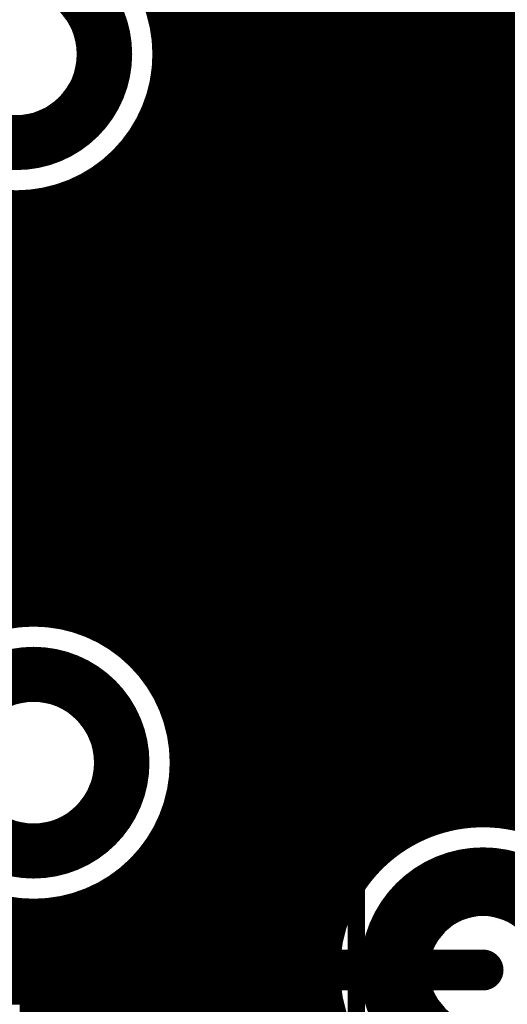
# Model space of a CAD drawing. Extents: x 26 to 196, y 68 to 159.
# Drawn here: x 63 to 66, y 129 to 136 of the extents above; entities that cross this region are included whole.
import ezdxf

# ---------------------------------------------------------------- set-up
doc = ezdxf.new("R2010")
doc.units = 0
doc.layers.get('0').update_dxf_attribs({"linetype": 'CONTINUOUS'})
for name, color, linetype in [('BOTTOMLAYER', 5, 'CONTINUOUS'), ('BOTTOMSOLDER', 6, 'CONTINUOUS'), ('DRILLDRAWING', 1, 'CONTINUOUS'), ('MULTILAYER', 9, 'CONTINUOUS'), ('TOPLAYER', 1, 'CONTINUOUS'), ('TOPOVERLAY', 2, 'CONTINUOUS'), ('TOPSOLDER', 216, 'CONTINUOUS')]:
    doc.layers.add(name, color=color, linetype=linetype)

# ---------------------------------------------------------------- blocks, each defined once
blk = doc.blocks.new('LED_1_35')
at = {"layer": 'BOTTOMLAYER', "const_width": 0.4}
blk.add_lwpolyline([(-0.6, 1.27, 1), (0.6, 1.27, 1)], format="xyb", close=True, dxfattribs=at)
at = {"layer": 'BOTTOMSOLDER', "const_width": 0.5016}
blk.add_lwpolyline([(-0.6508, 1.27, 1), (0.6508, 1.27, 1)], format="xyb", close=True, dxfattribs=at)
at = {"layer": 'DRILLDRAWING'}
blk.add_lwpolyline([(-0.4, 1.27, 1), (0.4, 1.27, 1)], format="xyb", close=True, dxfattribs=at)
at = {"layer": 'MULTILAYER', "const_width": 0.4}
blk.add_lwpolyline([(-0.6, 1.27, 1), (0.6, 1.27, 1)], format="xyb", close=True, dxfattribs=at)
at = {"layer": 'TOPLAYER', "const_width": 0.4}
blk.add_lwpolyline([(-0.6, 1.27, 1), (0.6, 1.27, 1)], format="xyb", close=True, dxfattribs=at)
at = {"layer": 'TOPOVERLAY', "const_width": 0.127}
for points in [[(-2, 2.2), (4.4, 2.2)], [(4.4, 2.2), (4.4, -2.2)], [(4.4, 1.45), (5.5, 1.45)]]:
    blk.add_lwpolyline(points, dxfattribs=at)
at = {"layer": 'TOPOVERLAY', "const_width": 0.0635}
for points in [[(4.3682, 2.2, 1), (4.4317, 2.2, 1)], [(4.3682, 2.2, 1), (4.4317, 2.2, 1)], [(4.3682, 1.45, 1), (4.4317, 1.45, 1)], [(5.4683, 1.45, 1), (5.5318, 1.45, 1)], [(5.4682, 1.45, 1), (5.5317, 1.45, 1)]]:
    blk.add_lwpolyline(points, format="xyb", close=True, dxfattribs=at)
at = {"layer": 'TOPOVERLAY', "const_width": 0.127}
blk.add_lwpolyline([(5.5, 1.45, -1), (5.5, -1.45)], format="xyb", dxfattribs=at)
at = {"layer": 'TOPSOLDER', "const_width": 0.5016}
blk.add_lwpolyline([(-0.6508, 1.27, 1), (0.6508, 1.27, 1)], format="xyb", close=True, dxfattribs=at)
blk = doc.blocks.new('HDR1X5_37')
at = {"layer": 'BOTTOMLAYER', "const_width": 0.3}
blk.add_lwpolyline([(9.56, 0, 1), (10.76, 0, 1)], format="xyb", close=True, dxfattribs=at)
at = {"layer": 'BOTTOMSOLDER', "const_width": 0.4016}
blk.add_lwpolyline([(9.5092, 0, 1), (10.8108, 0, 1)], format="xyb", close=True, dxfattribs=at)
at = {"layer": 'DRILLDRAWING'}
blk.add_lwpolyline([(9.71, 0, 1), (10.61, 0, 1)], format="xyb", close=True, dxfattribs=at)
at = {"layer": 'MULTILAYER', "const_width": 0.3}
blk.add_lwpolyline([(9.56, 0, 1), (10.76, 0, 1)], format="xyb", close=True, dxfattribs=at)
at = {"layer": 'TOPLAYER', "const_width": 0.3}
blk.add_lwpolyline([(9.56, 0, 1), (10.76, 0, 1)], format="xyb", close=True, dxfattribs=at)
at = {"layer": 'TOPOVERLAY', "const_width": 0.2}
for points in [[(-1.27, 1.27), (11.43, 1.27)], [(11.43, -1.27), (11.43, 1.27)], [(-1.27, -1.27), (11.43, -1.27)]]:
    blk.add_lwpolyline(points, dxfattribs=at)
at = {"layer": 'TOPOVERLAY', "const_width": 0.1}
for points in [[(11.38, 1.27, 1), (11.48, 1.27, 1)], [(11.38, 1.27, 1), (11.48, 1.27, 1)], [(11.38, -1.27, 1), (11.48, -1.27, 1)], [(11.38, -1.27, 1), (11.48, -1.27, 1)]]:
    blk.add_lwpolyline(points, format="xyb", close=True, dxfattribs=at)
at = {"layer": 'TOPSOLDER', "const_width": 0.4016}
blk.add_lwpolyline([(9.5092, 0, 1), (10.8108, 0, 1)], format="xyb", close=True, dxfattribs=at)
blk = doc.blocks.new('HDR1X5_73')
at = {"layer": 'BOTTOMLAYER', "const_width": 0.3}
blk.add_lwpolyline([(9.56, 0, 1), (10.76, 0, 1)], format="xyb", close=True, dxfattribs=at)
at = {"layer": 'BOTTOMSOLDER', "const_width": 0.4016}
blk.add_lwpolyline([(9.5092, 0, 1), (10.8108, 0, 1)], format="xyb", close=True, dxfattribs=at)
at = {"layer": 'DRILLDRAWING'}
blk.add_lwpolyline([(9.71, 0, 1), (10.61, 0, 1)], format="xyb", close=True, dxfattribs=at)
at = {"layer": 'MULTILAYER', "const_width": 0.3}
blk.add_lwpolyline([(9.56, 0, 1), (10.76, 0, 1)], format="xyb", close=True, dxfattribs=at)
at = {"layer": 'TOPLAYER', "const_width": 0.3}
blk.add_lwpolyline([(9.56, 0, 1), (10.76, 0, 1)], format="xyb", close=True, dxfattribs=at)
at = {"layer": 'TOPOVERLAY', "const_width": 0.2}
for points in [[(11.43, -1.27), (11.43, 1.27)], [(-1.27, -1.27), (11.43, -1.27)]]:
    blk.add_lwpolyline(points, dxfattribs=at)
at = {"layer": 'TOPOVERLAY', "const_width": 0.1}
blk.add_lwpolyline([(11.38, -1.27, 1), (11.48, -1.27, 1)], format="xyb", close=True, dxfattribs=at)
blk.add_lwpolyline([(11.38, -1.27, 1), (11.48, -1.27, 1)], format="xyb", close=True, dxfattribs=at)
at = {"layer": 'TOPSOLDER', "const_width": 0.4016}
blk.add_lwpolyline([(9.5092, 0, 1), (10.8108, 0, 1)], format="xyb", close=True, dxfattribs=at)

msp = doc.modelspace()

# ---------------------------------------------------------------- linework, layer by layer
at = {"layer": 'BOTTOMLAYER'}
for points, const_width in [([(64.008, 134.2834), (64.008, 155.8354)], 0.2032), ([(64.2112, 134.2834), (64.2112, 155.8354)], 0.2032), ([(64.4144, 134.2834), (64.4144, 155.8354)], 0.2032), ([(64.6176, 134.2834), (64.6176, 155.8354)], 0.2032), ([(64.8208, 134.2834), (64.8208, 155.8354)], 0.2032), ([(65.024, 134.2834), (65.024, 155.8354)], 0.2032), ([(65.2272, 134.2834), (65.2272, 155.8354)], 0.2032), ([(65.4304, 134.2834), (65.4304, 155.8354)], 0.2032), ([(65.6336, 134.2834), (65.6336, 155.8354)], 0.2032), ([(65.8368, 134.2834), (65.8368, 155.8354)], 0.2032), ([(66.04, 134.2834), (66.04, 155.8354)], 0.2032), ([(66.2432, 134.2834), (66.2432, 155.8354)], 0.2032), ([(66.4464, 134.2834), (66.4464, 155.8354)], 0.2032), ([(63.9426, 135.7376), (66.7164, 135.7376)], 0.2032), ([(63.9663, 135.5344), (66.7164, 135.5344)], 0.2032), ([(63.9522, 135.3312), (66.7164, 135.3312)], 0.2032), ([(63.8986, 135.128), (66.7164, 135.128)], 0.2032), ([(63.7989, 134.9248), (80.6374, 134.9248)], 0.2032), ([(63.8048, 134.2834), (63.8048, 134.9343)], 0.2032), ([(63.6354, 134.7216), (80.5062, 134.7216)], 0.2032), ([(63.6016, 134.2834), (63.6016, 134.6899)], 0.2032), ([(63.3469, 134.5184), (80.4421, 134.5184)], 0.2032), ([(63.3984, 134.2834), (63.3984, 134.5451)], 0.2032), ([(63.1952, 134.2834), (63.1952, 134.4581)], 0.2032), ([(62.992, 134.2834), (62.992, 134.4147)], 0.2032), ([(51.1746, 134.3152), (80.4299, 134.3152)], 0.2032), ([(56.3118, 134.2834), (76.7842, 134.2834)], 0.2032), ([(56.3118, 133.7818), (76.7842, 133.7818)], 0.3), ([(56.5196, 133.2802), (76.5764, 133.2802)], 0.2032), ([(62.992, 132.5054), (62.992, 133.2802)], 0.2032), ([(63.1952, 132.5054), (63.1952, 133.2802)], 0.2032), ([(63.3984, 132.5054), (63.3984, 133.2802)], 0.2032), ([(63.6016, 132.5054), (63.6016, 133.2802)], 0.2032), ([(63.8048, 132.5054), (63.8048, 133.2802)], 0.2032), ([(64.008, 132.5054), (64.008, 133.2802)], 0.2032), ([(64.2112, 132.5054), (64.2112, 133.2802)], 0.2032), ([(64.4144, 132.5054), (64.4144, 133.2802)], 0.2032), ([(64.6176, 132.5054), (64.6176, 133.2802)], 0.2032), ([(64.8208, 132.5054), (64.8208, 133.2802)], 0.2032), ([(65.024, 132.5054), (65.024, 133.2802)], 0.2032), ([(65.2272, 132.5054), (65.2272, 133.2802)], 0.2032), ([(65.4304, 132.5054), (65.4304, 133.2802)], 0.2032), ([(65.6336, 132.5054), (65.6336, 133.2802)], 0.2032), ([(65.8368, 132.5054), (65.8368, 133.2802)], 0.2032), ([(66.04, 132.5054), (66.04, 133.2802)], 0.2032), ([(66.2432, 132.5054), (66.2432, 133.2802)], 0.2032), ([(66.4464, 132.5054), (66.4464, 133.2802)], 0.2032), ([(56.3354, 133.096), (76.7606, 133.096)], 0.2032), ([(56.1322, 132.8928), (70.6674, 132.8928)], 0.2032), ([(55.929, 132.6896), (70.6674, 132.6896)], 0.2032), ([(62.1538, 132.5054), (69.1134, 132.5054)], 0.2032), ([(62.1538, 132.0038), (69.1134, 132.0038)], 0.3), ([(62.3298, 131.4704), (68.9374, 131.4704)], 0.2032), ([(62.3616, 131.5022), (68.9056, 131.5022)], 0.2032), ([(62.992, 131.4036), (62.992, 131.5022)], 0.2032), ([(63.1952, 131.3847), (63.1952, 131.5022)], 0.2032), ([(63.3984, 131.3259), (63.3984, 131.5022)], 0.2032), ([(63.6016, 131.2196), (63.6016, 131.5022)], 0.2032), ([(63.8048, 131.0456), (63.8048, 131.5022)], 0.2032), ([(64.008, 130.7278), (64.008, 131.5022)], 0.2032), ([(64.2112, 126.4352), (64.2112, 131.5022)], 0.2032), ([(64.4144, 126.5691), (64.4144, 131.5022)], 0.2032), ([(64.6176, 126.6411), (64.6176, 131.5022)], 0.2032), ([(64.8208, 126.6655), (64.8208, 131.5022)], 0.2032), ([(65.024, 126.646), (65.024, 131.5022)], 0.2032), ([(65.2272, 129.2117), (65.2272, 131.5022)], 0.2032), ([(65.4304, 129.5398), (65.4304, 131.5022)], 0.2032), ([(65.6336, 129.7214), (65.6336, 131.5022)], 0.2032), ([(65.8368, 129.835), (65.8368, 131.5022)], 0.2032), ([(66.04, 129.9012), (66.04, 131.5022)], 0.2032), ([(66.2432, 129.9285), (66.2432, 131.5022)], 0.2032), ([(66.4464, 129.9195), (66.4464, 131.5022)], 0.2032), ([(63.523, 131.2672), (69.1406, 131.2672)], 0.2032), ([(63.7875, 131.064), (69.3438, 131.064)], 0.2032), ([(63.9414, 130.8608), (69.547, 130.8608)], 0.2032), ([(63.2206, 127.9398), (65.9638, 130.683)], 0.3), ([(65.9638, 130.683), (66.929, 130.683)], 0.3), ([(64.0346, 130.6576), (69.7502, 130.6576)], 0.2032), ([(64.083, 130.4544), (69.9534, 130.4544)], 0.2032), ([(64.0924, 130.2512), (84.0137, 130.2512)], 0.2032), ([(64.0639, 130.048), (84.1675, 130.048)], 0.2032), ([(64.008, 126.19), (64.008, 129.8762)], 0.2032), ([(63.9942, 129.8448), (65.8603, 129.8448)], 0.2032), ([(63.8737, 129.6416), (65.5322, 129.6416)], 0.2032), ([(63.8048, 121.5326), (63.8048, 129.5584)], 0.2032), ([(63.6759, 129.4384), (65.3506, 129.4384)], 0.2032), ([(63.6016, 126.2738), (63.6016, 129.3844)], 0.2032), ([(63.2667, 129.2352), (65.237, 129.2352)], 0.2032), ([(63.3984, 126.4787), (63.3984, 129.2781)], 0.2032), ([(62.992, 126.6521), (62.992, 129.2004)], 0.2032), ([(63.1952, 126.5936), (63.1952, 129.2193)], 0.2032), ([(51.1746, 129.032), (65.1708, 129.032)], 0.2032), ([(51.1746, 128.8288), (65.1435, 128.8288)], 0.2032), ([(51.1746, 128.6256), (65.1525, 128.6256)], 0.2032)]:
    msp.add_lwpolyline(points, dxfattribs=dict(at, const_width=const_width))
for points, const_width in [([(63.9666, 135.509, 1), (61.7634, 135.509, 1)], 0.2032), ([(63.8918, 135.7376, 1), (63.9934, 135.7376, 1)], 0.1016), ([(63.9155, 135.5344, 1), (64.0171, 135.5344, 1)], 0.1016), ([(63.9158, 135.509, 1), (64.0174, 135.509, 1)], 0.1016), ([(63.9014, 135.3312, 1), (64.003, 135.3312, 1)], 0.1016), ([(63.8478, 135.128, 1), (63.9494, 135.128, 1)], 0.1016), ([(63.7481, 134.9248, 1), (63.8497, 134.9248, 1)], 0.1016), ([(63.754, 134.9343, 1), (63.8556, 134.9343, 1)], 0.1016), ([(63.5846, 134.7216, 1), (63.6862, 134.7216, 1)], 0.1016), ([(63.5508, 134.6899, 1), (63.6524, 134.6899, 1)], 0.1016), ([(63.2961, 134.5184, 1), (63.3977, 134.5184, 1)], 0.1016), ([(63.3476, 134.5451, 1), (63.4492, 134.5451, 1)], 0.1016), ([(63.1444, 134.4581, 1), (63.246, 134.4581, 1)], 0.1016), ([(62.9412, 134.4147, 1), (63.0428, 134.4147, 1)], 0.1016), ([(62.9412, 134.2834, 1), (63.0428, 134.2834, 1)], 0.1016), ([(63.1444, 134.2834, 1), (63.246, 134.2834, 1)], 0.1016), ([(63.3476, 134.2834, 1), (63.4492, 134.2834, 1)], 0.1016), ([(63.5508, 134.2834, 1), (63.6524, 134.2834, 1)], 0.1016), ([(63.754, 134.2834, 1), (63.8556, 134.2834, 1)], 0.1016), ([(63.9572, 134.2834, 1), (64.0588, 134.2834, 1)], 0.1016), ([(64.1604, 134.2834, 1), (64.262, 134.2834, 1)], 0.1016), ([(64.3636, 134.2834, 1), (64.4652, 134.2834, 1)], 0.1016), ([(64.5668, 134.2834, 1), (64.6684, 134.2834, 1)], 0.1016), ([(64.77, 134.2834, 1), (64.8716, 134.2834, 1)], 0.1016), ([(64.9732, 134.2834, 1), (65.0748, 134.2834, 1)], 0.1016), ([(65.1764, 134.2834, 1), (65.278, 134.2834, 1)], 0.1016), ([(65.3796, 134.2834, 1), (65.4812, 134.2834, 1)], 0.1016), ([(65.5828, 134.2834, 1), (65.6844, 134.2834, 1)], 0.1016), ([(65.786, 134.2834, 1), (65.8876, 134.2834, 1)], 0.1016), ([(65.9892, 134.2834, 1), (66.0908, 134.2834, 1)], 0.1016), ([(66.1924, 134.2834, 1), (66.294, 134.2834, 1)], 0.1016), ([(66.3956, 134.2834, 1), (66.4972, 134.2834, 1)], 0.1016), ([(62.9412, 133.2802, 1), (63.0428, 133.2802, 1)], 0.1016), ([(63.1444, 133.2802, 1), (63.246, 133.2802, 1)], 0.1016), ([(63.3476, 133.2802, 1), (63.4492, 133.2802, 1)], 0.1016), ([(63.5508, 133.2802, 1), (63.6524, 133.2802, 1)], 0.1016), ([(63.754, 133.2802, 1), (63.8556, 133.2802, 1)], 0.1016), ([(63.9572, 133.2802, 1), (64.0588, 133.2802, 1)], 0.1016), ([(64.1604, 133.2802, 1), (64.262, 133.2802, 1)], 0.1016), ([(64.3636, 133.2802, 1), (64.4652, 133.2802, 1)], 0.1016), ([(64.5668, 133.2802, 1), (64.6684, 133.2802, 1)], 0.1016), ([(64.77, 133.2802, 1), (64.8716, 133.2802, 1)], 0.1016), ([(64.9732, 133.2802, 1), (65.0748, 133.2802, 1)], 0.1016), ([(65.1764, 133.2802, 1), (65.278, 133.2802, 1)], 0.1016), ([(65.3796, 133.2802, 1), (65.4812, 133.2802, 1)], 0.1016), ([(65.5828, 133.2802, 1), (65.6844, 133.2802, 1)], 0.1016), ([(65.786, 133.2802, 1), (65.8876, 133.2802, 1)], 0.1016), ([(65.9892, 133.2802, 1), (66.0908, 133.2802, 1)], 0.1016), ([(66.1924, 133.2802, 1), (66.294, 133.2802, 1)], 0.1016), ([(66.3956, 133.2802, 1), (66.4972, 133.2802, 1)], 0.1016), ([(62.9412, 132.5054, 1), (63.0428, 132.5054, 1)], 0.1016), ([(63.1444, 132.5054, 1), (63.246, 132.5054, 1)], 0.1016), ([(63.3476, 132.5054, 1), (63.4492, 132.5054, 1)], 0.1016), ([(63.5508, 132.5054, 1), (63.6524, 132.5054, 1)], 0.1016), ([(63.754, 132.5054, 1), (63.8556, 132.5054, 1)], 0.1016), ([(63.9572, 132.5054, 1), (64.0588, 132.5054, 1)], 0.1016), ([(64.1604, 132.5054, 1), (64.262, 132.5054, 1)], 0.1016), ([(64.3636, 132.5054, 1), (64.4652, 132.5054, 1)], 0.1016), ([(64.5668, 132.5054, 1), (64.6684, 132.5054, 1)], 0.1016), ([(64.77, 132.5054, 1), (64.8716, 132.5054, 1)], 0.1016), ([(64.9732, 132.5054, 1), (65.0748, 132.5054, 1)], 0.1016), ([(65.1764, 132.5054, 1), (65.278, 132.5054, 1)], 0.1016), ([(65.3796, 132.5054, 1), (65.4812, 132.5054, 1)], 0.1016), ([(65.5828, 132.5054, 1), (65.6844, 132.5054, 1)], 0.1016), ([(65.786, 132.5054, 1), (65.8876, 132.5054, 1)], 0.1016), ([(65.9892, 132.5054, 1), (66.0908, 132.5054, 1)], 0.1016), ([(66.1924, 132.5054, 1), (66.294, 132.5054, 1)], 0.1016), ([(66.3956, 132.5054, 1), (66.4972, 132.5054, 1)], 0.1016), ([(62.9412, 131.5022, 1), (63.0428, 131.5022, 1)], 0.1016), ([(63.1444, 131.5022, 1), (63.246, 131.5022, 1)], 0.1016), ([(63.3476, 131.5022, 1), (63.4492, 131.5022, 1)], 0.1016), ([(63.5508, 131.5022, 1), (63.6524, 131.5022, 1)], 0.1016), ([(63.754, 131.5022, 1), (63.8556, 131.5022, 1)], 0.1016), ([(63.9572, 131.5022, 1), (64.0588, 131.5022, 1)], 0.1016), ([(64.1604, 131.5022, 1), (64.262, 131.5022, 1)], 0.1016), ([(64.3636, 131.5022, 1), (64.4652, 131.5022, 1)], 0.1016), ([(64.5668, 131.5022, 1), (64.6684, 131.5022, 1)], 0.1016), ([(64.77, 131.5022, 1), (64.8716, 131.5022, 1)], 0.1016), ([(64.9732, 131.5022, 1), (65.0748, 131.5022, 1)], 0.1016), ([(65.1764, 131.5022, 1), (65.278, 131.5022, 1)], 0.1016), ([(65.3796, 131.5022, 1), (65.4812, 131.5022, 1)], 0.1016), ([(65.5828, 131.5022, 1), (65.6844, 131.5022, 1)], 0.1016), ([(65.786, 131.5022, 1), (65.8876, 131.5022, 1)], 0.1016), ([(65.9892, 131.5022, 1), (66.0908, 131.5022, 1)], 0.1016), ([(66.1924, 131.5022, 1), (66.294, 131.5022, 1)], 0.1016), ([(66.3956, 131.5022, 1), (66.4972, 131.5022, 1)], 0.1016), ([(64.0936, 130.302, 1), (61.8904, 130.302, 1)], 0.2032), ([(62.9412, 131.4036, 1), (63.0428, 131.4036, 1)], 0.1016), ([(63.1444, 131.3847, 1), (63.246, 131.3847, 1)], 0.1016), ([(63.3476, 131.3259, 1), (63.4492, 131.3259, 1)], 0.1016), ([(63.4722, 131.2672, 1), (63.5738, 131.2672, 1)], 0.1016), ([(63.5508, 131.2196, 1), (63.6524, 131.2196, 1)], 0.1016), ([(63.7367, 131.064, 1), (63.8383, 131.064, 1)], 0.1016), ([(63.754, 131.0456, 1), (63.8556, 131.0456, 1)], 0.1016), ([(63.8906, 130.8608, 1), (63.9922, 130.8608, 1)], 0.1016), ([(63.9572, 130.7278, 1), (64.0588, 130.7278, 1)], 0.1016), ([(65.8888, 130.683, 1), (66.0388, 130.683, 1)], 0.15), ([(65.8888, 130.683, 1), (66.0388, 130.683, 1)], 0.15), ([(63.9838, 130.6576, 1), (64.0854, 130.6576, 1)], 0.1016), ([(64.0322, 130.4544, 1), (64.1338, 130.4544, 1)], 0.1016), ([(64.0416, 130.2512, 1), (64.1432, 130.2512, 1)], 0.1016), ([(64.0428, 130.302, 1), (64.1444, 130.302, 1)], 0.1016), ([(64.0131, 130.048, 1), (64.1147, 130.048, 1)], 0.1016), ([(63.9572, 129.8762, 1), (64.0588, 129.8762, 1)], 0.1016), ([(67.4456, 128.778, 1), (65.1424, 128.778, 1)], 0.2032), ([(65.9892, 129.9012, 1), (66.0908, 129.9012, 1)], 0.1016), ([(66.1924, 129.9285, 1), (66.294, 129.9285, 1)], 0.1016), ([(66.3956, 129.9195, 1), (66.4972, 129.9195, 1)], 0.1016), ([(63.9434, 129.8448, 1), (64.045, 129.8448, 1)], 0.1016), ([(65.786, 129.835, 1), (65.8876, 129.835, 1)], 0.1016), ([(65.8095, 129.8448, 1), (65.9111, 129.8448, 1)], 0.1016), ([(65.5828, 129.7214, 1), (65.6844, 129.7214, 1)], 0.1016), ([(63.8229, 129.6416, 1), (63.9245, 129.6416, 1)], 0.1016), ([(65.4814, 129.6416, 1), (65.583, 129.6416, 1)], 0.1016), ([(63.754, 129.5584, 1), (63.8556, 129.5584, 1)], 0.1016), ([(65.3796, 129.5398, 1), (65.4812, 129.5398, 1)], 0.1016), ([(63.6251, 129.4384, 1), (63.7267, 129.4384, 1)], 0.1016), ([(65.2998, 129.4384, 1), (65.4014, 129.4384, 1)], 0.1016), ([(63.5508, 129.3844, 1), (63.6524, 129.3844, 1)], 0.1016), ([(63.2159, 129.2352, 1), (63.3175, 129.2352, 1)], 0.1016), ([(63.3476, 129.2781, 1), (63.4492, 129.2781, 1)], 0.1016), ([(65.1862, 129.2352, 1), (65.2878, 129.2352, 1)], 0.1016), ([(62.9412, 129.2004, 1), (63.0428, 129.2004, 1)], 0.1016), ([(63.1444, 129.2193, 1), (63.246, 129.2193, 1)], 0.1016), ([(65.1764, 129.2117, 1), (65.278, 129.2117, 1)], 0.1016), ([(65.12, 129.032, 1), (65.2216, 129.032, 1)], 0.1016), ([(65.0927, 128.8288, 1), (65.1943, 128.8288, 1)], 0.1016), ([(65.0916, 128.778, 1), (65.1932, 128.778, 1)], 0.1016), ([(65.1017, 128.6256, 1), (65.2033, 128.6256, 1)], 0.1016)]:
    msp.add_lwpolyline(points, format="xyb", close=True, dxfattribs=dict(at, const_width=const_width))
at = {"layer": 'TOPLAYER'}
for points, const_width in [([(66.04, 129.9012), (66.04, 151.9446)], 0.2032), ([(65.8368, 129.835), (65.8368, 151.7414)], 0.2032), ([(65.6336, 129.7214), (65.6336, 151.5382)], 0.2032), ([(65.4304, 129.5398), (65.4304, 151.335)], 0.2032), ([(65.2272, 129.2796), (65.2272, 151.1318)], 0.2032), ([(65.024, 129.2796), (65.024, 150.9286)], 0.2032), ([(64.8208, 129.2796), (64.8208, 150.7254)], 0.2032), ([(64.6176, 129.2796), (64.6176, 150.5222)], 0.2032), ([(64.4144, 129.2796), (64.4144, 150.319)], 0.2032), ([(64.2112, 129.2796), (64.2112, 150.1158)], 0.2032), ([(64.008, 130.7278), (64.008, 149.9126)], 0.2032), ([(66.148, 135.001), (66.148, 142.5956)], 0.2032), ([(63.9426, 135.7376), (66.148, 135.7376)], 0.2032), ([(63.9663, 135.5344), (66.148, 135.5344)], 0.2032), ([(63.9522, 135.3312), (66.148, 135.3312)], 0.2032), ([(63.8986, 135.128), (66.148, 135.128)], 0.2032), ([(63.7989, 134.9248), (66.1538, 134.9248)], 0.2032), ([(63.8048, 131.0456), (63.8048, 134.9343)], 0.2032), ([(63.6354, 134.7216), (66.233, 134.7216)], 0.2032), ([(63.6016, 131.2196), (63.6016, 134.6899)], 0.2032), ([(66.2432, 129.9285), (66.2432, 134.707)], 0.2032), ([(66.2958, 134.6454), (74.0728, 126.8684)], 0.2032), ([(63.3469, 134.5184), (66.4228, 134.5184)], 0.2032), ([(63.3984, 131.3259), (63.3984, 134.5451)], 0.2032), ([(63.1952, 131.3847), (63.1952, 134.4581)], 0.2032), ([(66.4464, 129.9195), (66.4464, 134.4948)], 0.2032), ([(62.992, 131.4036), (62.992, 134.4147)], 0.2032), ([(60.8266, 134.3152), (66.626, 134.3152)], 0.2032), ([(60.8266, 134.112), (66.8292, 134.112)], 0.2032), ([(60.8266, 133.9088), (67.0324, 133.9088)], 0.2032), ([(60.8266, 133.7056), (67.2356, 133.7056)], 0.2032), ([(60.8266, 133.5024), (67.4388, 133.5024)], 0.2032), ([(60.8266, 133.2992), (67.642, 133.2992)], 0.2032), ([(60.8845, 133.096), (67.8452, 133.096)], 0.2032), ([(60.951, 132.8928), (68.0484, 132.8928)], 0.2032), ([(60.9536, 132.6896), (68.2516, 132.6896)], 0.2032), ([(60.9536, 132.4864), (68.4548, 132.4864)], 0.2032), ([(60.9536, 132.2832), (68.658, 132.2832)], 0.2032), ([(60.9536, 132.08), (68.8612, 132.08)], 0.2032), ([(60.9536, 131.8768), (69.0644, 131.8768)], 0.2032), ([(60.9536, 131.6736), (69.2676, 131.6736)], 0.2032), ([(60.9536, 131.4704), (69.4708, 131.4704)], 0.2032), ([(63.523, 131.2672), (69.674, 131.2672)], 0.2032), ([(63.7875, 131.064), (69.8772, 131.064)], 0.2032), ([(63.9414, 130.8608), (70.0804, 130.8608)], 0.2032), ([(64.0346, 130.6576), (70.2836, 130.6576)], 0.2032), ([(64.083, 130.4544), (70.4868, 130.4544)], 0.2032), ([(64.0924, 130.2512), (70.69, 130.2512)], 0.2032), ([(64.0639, 130.048), (70.8932, 130.048)], 0.2032), ([(64.008, 129.2777), (64.008, 129.8762)], 0.2032), ([(63.9942, 129.8448), (65.8603, 129.8448)], 0.2032), ([(63.8737, 129.6416), (65.5322, 129.6416)], 0.2032), ([(63.8048, 129.2149), (63.8048, 129.5584)], 0.2032), ([(63.6759, 129.4384), (65.3506, 129.4384)], 0.2032), ([(63.6016, 129.0377), (63.6016, 129.3844)], 0.2032), ([(63.2667, 129.2352), (63.8449, 129.2352)], 0.2032), ([(63.3984, 128.8345), (63.3984, 129.2781)], 0.2032), ([(64.0512, 129.2796), (65.2574, 129.2796)], 0.2032), ([(62.992, 128.4281), (62.992, 129.2004)], 0.2032), ([(63.1952, 128.6313), (63.1952, 129.2193)], 0.2032), ([(62.4782, 127.9144), (63.6957, 129.1318)], 0.2032), ([(53.3336, 129.032), (63.5959, 129.032)], 0.2032), ([(53.3336, 128.8288), (63.3927, 128.8288)], 0.2032), ([(62.832, 127.5588), (64.0512, 128.778)], 0.3), ([(64.0512, 128.778), (66.294, 128.778)], 0.3), ([(53.3336, 128.6256), (63.1895, 128.6256)], 0.2032)]:
    msp.add_lwpolyline(points, dxfattribs=dict(at, const_width=const_width))
for points, const_width in [([(63.9666, 135.509, 1), (61.7634, 135.509, 1)], 0.2032), ([(63.8918, 135.7376, 1), (63.9934, 135.7376, 1)], 0.1016), ([(66.0972, 135.7376, 1), (66.1988, 135.7376, 1)], 0.1016), ([(63.9155, 135.5344, 1), (64.0171, 135.5344, 1)], 0.1016), ([(66.0972, 135.5344, 1), (66.1988, 135.5344, 1)], 0.1016), ([(63.9158, 135.509, 1), (64.0174, 135.509, 1)], 0.1016), ([(63.9014, 135.3312, 1), (64.003, 135.3312, 1)], 0.1016), ([(66.0972, 135.3312, 1), (66.1988, 135.3312, 1)], 0.1016), ([(63.8478, 135.128, 1), (63.9494, 135.128, 1)], 0.1016), ([(66.0972, 135.128, 1), (66.1988, 135.128, 1)], 0.1016), ([(66.0972, 135.001, 1), (66.1988, 135.001, 1)], 0.1016), ([(66.0972, 135.001, 1), (66.1988, 135.001, 1)], 0.1016), ([(66.0972, 135.001, 1), (66.1988, 135.001, 1)], 0.1016), ([(63.7481, 134.9248, 1), (63.8497, 134.9248, 1)], 0.1016), ([(63.754, 134.9343, 1), (63.8556, 134.9343, 1)], 0.1016), ([(66.103, 134.9248, 1), (66.2046, 134.9248, 1)], 0.1016), ([(63.5846, 134.7216, 1), (63.6862, 134.7216, 1)], 0.1016), ([(66.1822, 134.7216, 1), (66.2838, 134.7216, 1)], 0.1016), ([(63.5508, 134.6899, 1), (63.6524, 134.6899, 1)], 0.1016), ([(66.1924, 134.707, 1), (66.294, 134.707, 1)], 0.1016), ([(66.2441, 134.6463, 1), (66.3457, 134.6463, 1)], 0.1016), ([(66.245, 134.6454, 1), (66.3466, 134.6454, 1)], 0.1016), ([(66.245, 134.6454, 1), (66.3466, 134.6454, 1)], 0.1016), ([(63.2961, 134.5184, 1), (63.3977, 134.5184, 1)], 0.1016), ([(63.3476, 134.5451, 1), (63.4492, 134.5451, 1)], 0.1016), ([(66.372, 134.5184, 1), (66.4736, 134.5184, 1)], 0.1016), ([(63.1444, 134.4581, 1), (63.246, 134.4581, 1)], 0.1016), ([(66.3956, 134.4948, 1), (66.4972, 134.4948, 1)], 0.1016), ([(62.9412, 134.4147, 1), (63.0428, 134.4147, 1)], 0.1016), ([(64.0936, 130.302, 1), (61.8904, 130.302, 1)], 0.2032), ([(62.9412, 131.4036, 1), (63.0428, 131.4036, 1)], 0.1016), ([(63.1444, 131.3847, 1), (63.246, 131.3847, 1)], 0.1016), ([(63.3476, 131.3259, 1), (63.4492, 131.3259, 1)], 0.1016), ([(63.4722, 131.2672, 1), (63.5738, 131.2672, 1)], 0.1016), ([(63.5508, 131.2196, 1), (63.6524, 131.2196, 1)], 0.1016), ([(63.7367, 131.064, 1), (63.8383, 131.064, 1)], 0.1016), ([(63.754, 131.0456, 1), (63.8556, 131.0456, 1)], 0.1016), ([(63.8906, 130.8608, 1), (63.9922, 130.8608, 1)], 0.1016), ([(63.9572, 130.7278, 1), (64.0588, 130.7278, 1)], 0.1016), ([(63.9838, 130.6576, 1), (64.0854, 130.6576, 1)], 0.1016), ([(64.0322, 130.4544, 1), (64.1338, 130.4544, 1)], 0.1016), ([(64.0416, 130.2512, 1), (64.1432, 130.2512, 1)], 0.1016), ([(64.0428, 130.302, 1), (64.1444, 130.302, 1)], 0.1016), ([(64.0131, 130.048, 1), (64.1147, 130.048, 1)], 0.1016), ([(63.9572, 129.8762, 1), (64.0588, 129.8762, 1)], 0.1016), ([(65.9892, 129.9012, 1), (66.0908, 129.9012, 1)], 0.1016), ([(66.1924, 129.9285, 1), (66.294, 129.9285, 1)], 0.1016), ([(66.3956, 129.9195, 1), (66.4972, 129.9195, 1)], 0.1016), ([(63.9434, 129.8448, 1), (64.045, 129.8448, 1)], 0.1016), ([(65.786, 129.835, 1), (65.8876, 129.835, 1)], 0.1016), ([(65.8095, 129.8448, 1), (65.9111, 129.8448, 1)], 0.1016), ([(65.5828, 129.7214, 1), (65.6844, 129.7214, 1)], 0.1016), ([(63.8229, 129.6416, 1), (63.9245, 129.6416, 1)], 0.1016), ([(65.4814, 129.6416, 1), (65.583, 129.6416, 1)], 0.1016), ([(63.754, 129.5584, 1), (63.8556, 129.5584, 1)], 0.1016), ([(65.3796, 129.5398, 1), (65.4812, 129.5398, 1)], 0.1016), ([(63.6251, 129.4384, 1), (63.7267, 129.4384, 1)], 0.1016), ([(65.2998, 129.4384, 1), (65.4014, 129.4384, 1)], 0.1016), ([(63.5508, 129.3844, 1), (63.6524, 129.3844, 1)], 0.1016), ([(63.2159, 129.2352, 1), (63.3175, 129.2352, 1)], 0.1016), ([(63.3476, 129.2781, 1), (63.4492, 129.2781, 1)], 0.1016), ([(63.7941, 129.2352, 1), (63.8957, 129.2352, 1)], 0.1016), ([(63.9572, 129.2777, 1), (64.0588, 129.2777, 1)], 0.1016), ([(64.0004, 129.2796, 1), (64.102, 129.2796, 1)], 0.1016), ([(64.0004, 129.2796, 1), (64.102, 129.2796, 1)], 0.1016), ([(64.0004, 129.2796, 1), (64.102, 129.2796, 1)], 0.1016), ([(64.1604, 129.2796, 1), (64.262, 129.2796, 1)], 0.1016), ([(64.3636, 129.2796, 1), (64.4652, 129.2796, 1)], 0.1016), ([(64.5668, 129.2796, 1), (64.6684, 129.2796, 1)], 0.1016), ([(64.77, 129.2796, 1), (64.8716, 129.2796, 1)], 0.1016), ([(64.9732, 129.2796, 1), (65.0748, 129.2796, 1)], 0.1016), ([(65.1764, 129.2796, 1), (65.278, 129.2796, 1)], 0.1016), ([(65.2066, 129.2796, 1), (65.3082, 129.2796, 1)], 0.1016), ([(65.2066, 129.2796, 1), (65.3082, 129.2796, 1)], 0.1016), ([(62.9412, 129.2004, 1), (63.0428, 129.2004, 1)], 0.1016), ([(63.1444, 129.2193, 1), (63.246, 129.2193, 1)], 0.1016), ([(63.754, 129.2149, 1), (63.8556, 129.2149, 1)], 0.1016), ([(63.6449, 129.1318, 1), (63.7465, 129.1318, 1)], 0.1016), ([(63.6449, 129.1318, 1), (63.7465, 129.1318, 1)], 0.1016), ([(63.6457, 129.1327, 1), (63.7473, 129.1327, 1)], 0.1016), ([(63.5451, 129.032, 1), (63.6467, 129.032, 1)], 0.1016), ([(63.5508, 129.0377, 1), (63.6524, 129.0377, 1)], 0.1016), ([(63.3419, 128.8288, 1), (63.4435, 128.8288, 1)], 0.1016), ([(63.3476, 128.8345, 1), (63.4492, 128.8345, 1)], 0.1016), ([(63.9762, 128.778, 1), (64.1262, 128.778, 1)], 0.15), ([(63.9762, 128.778, 1), (64.1262, 128.778, 1)], 0.15), ([(66.219, 128.778, 1), (66.369, 128.778, 1)], 0.15), ([(63.1387, 128.6256, 1), (63.2403, 128.6256, 1)], 0.1016), ([(63.1444, 128.6313, 1), (63.246, 128.6313, 1)], 0.1016), ([(62.9412, 128.4281, 1), (63.0428, 128.4281, 1)], 0.1016)]:
    msp.add_lwpolyline(points, format="xyb", close=True, dxfattribs=dict(at, const_width=const_width))
at = {"layer": 'TOPLAYER', "const_width": 0.2032}
for points in [[(66.2958, 134.6454, -0.19957), (66.148, 135.001)], [(66.2949, 134.6463, -0.198912), (66.148, 135.001)], [(65.2574, 129.2796, -0.796709), (67.4456, 128.778)], [(63.6957, 129.1318, -0.19957), (64.0512, 129.2796)], [(63.6965, 129.1327, -0.198912), (64.0512, 129.2796)], [(67.4456, 128.778, -0.796709), (65.2574, 128.2764)]]:
    msp.add_lwpolyline(points, format="xyb", dxfattribs=at)

# ---------------------------------------------------------------- block references
for name, p, rotation in [('HDR1X5_73', (52.705, 135.509), 360), ('LED_1_35', (67.564, 128.778), 90), ('HDR1X5_37', (52.832, 130.302), 360)]:
    msp.add_blockref(name, p, dxfattribs=dict(rotation=rotation))

# ---------------------------------------------------------------- texts
at = {"layer": 'TOPOVERLAY'}
msp.add_text('Magnetic Sensor', height=1.524, dxfattribs=at).set_placement((51.7144, 132.9436))

doc.saveas('drawing.dxf')
